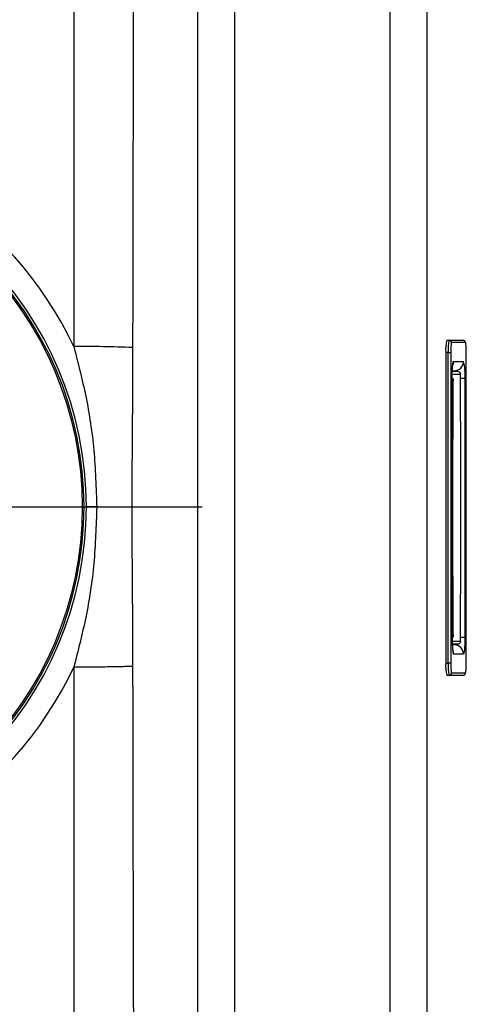
# Model space of a CAD drawing. Units: millimetres. Extents: x -18 to 2041, y -35 to 1510.
# Drawn here: x 690 to 764, y 307 to 469 of the extents above; entities that cross this region are included whole.
import ezdxf

# ---------------------------------------------------------------- set-up
doc = ezdxf.new("R2010")
doc.units = ezdxf.units.MM

msp = doc.modelspace()

# ---------------------------------------------------------------- linework, layer by layer
at = {"color": 7}
for p, q in [((757.07, 565.34), (757.07, 211.94)), ((751.09, 221.84), (751.09, 555.44)), ((719.53, 252.37), (719.53, 524.91)), ((725.51, 524.91), (725.51, 252.37)), ((760.35, 415.99), (760.75, 415.99)), ((760.75, 415.99), (763.02, 415.99)), ((763.42, 415.59), (761.15, 415.59)), ((760.58, 413.99), (760.18, 413.99)), ((760.18, 413.99), (760.18, 362.99)), ((760.58, 413.99), (761.01, 413.99)), ((760.58, 362.99), (760.58, 413.99)), ((761.01, 413.99), (761.01, 362.99)), ((763.56, 362.99), (763.56, 413.99)), ((763.56, 362.99), (763.56, 413.99)), ((763.56, 413.99), (763.56, 413.99)), ((761.47, 412.49), (763.09, 412.49)), ((761.26, 410.99), (761.6, 410.99)), ((761.26, 410.89), (762.13, 410.89)), ((761.24, 367.19), (761.24, 409.79)), ((761.24, 367.19), (761.24, 409.79)), ((761.24, 409.79), (761.24, 409.79)), ((762.59, 410.39), (761.38, 410.39)), ((762.61, 409.79), (763.33, 409.79)), ((763.33, 409.79), (763.33, 367.19)), ((566.39, 388.64), (720.21, 388.64)), ((700.85, 388.64), (701.24, 388.64)), ((761.24, 367.19), (761.24, 367.19)), ((763.33, 367.19), (762.61, 367.19)), ((762.13, 366.09), (761.26, 366.09)), ((761.6, 365.99), (761.26, 365.99)), ((761.38, 366.59), (762.59, 366.59)), ((763.09, 364.49), (761.47, 364.49)), ((760.18, 362.99), (760.58, 362.99)), ((761.01, 362.99), (760.58, 362.99)), ((763.56, 362.99), (763.56, 362.99)), ((760.75, 360.99), (760.35, 360.99)), ((763.02, 360.99), (760.75, 360.99)), ((761.15, 361.39), (763.42, 361.39))]:
    msp.add_line(p, q, dxfattribs=at)
msp.add_circle((643.3, 388.64), 57.25, dxfattribs=at)
for centre, radius, start, end in [((643.3, 388.64), 61.76, 25.2097, 154.7903), ((643.3, 388.64), 57.94, 0, 180), ((643.3, 388.64), 57.55, 0, 180), ((766.05, 414.49), 5.89, 165.2072, 184.8321), ((766.45, 414.49), 5.89, 165.2043, 184.8316), ((760.75, 415.6), 0.399, 359.8866, 89.891), ((763.02, 415.6), 0.399, 359.8866, 89.891), ((700.99, 219.57), 195.38, 87.7024, 90.5318), ((759.97, 412.5), 1.51, 335.6071, 359.9943), ((761.6, 412.49), 1.5, 270.1128, 0.1062), ((755.41, 410.46), 7.95, 355.1693, 14.7929), ((761.45, 410.87), 0.191, 6.2439, 39.1267), ((643.3, 388.64), 57.94, 180, 360), ((643.3, 388.64), 57.55, 180, 360), ((761.45, 366.12), 0.191, 320.8555, 353.7738), ((761.6, 364.5), 1.5, 359.8938, 89.8872), ((759.97, 364.5), 1.5, 359.9807, 24.9881), ((643.3, 388.64), 61.76, 205.2097, 334.7903), ((766.05, 362.5), 5.89, 175.1686, 194.7918), ((766.45, 362.5), 5.89, 175.1692, 194.7946), ((760.75, 361.39), 0.399, 270.1174, 0.105), ((763.02, 361.39), 0.399, 270.1174, 0.105)]:
    msp.add_arc(centre, radius, start, end, dxfattribs=at)
for points, knots in [([(699.24, 514.76), (699.23, 509.84), (699.21, 500.26), (699.19, 485.86), (699.18, 471.63), (699.17, 457.38), (699.16, 443.12), (699.17, 429), (699.18, 419.57), (699.18, 414.95)], [0, 0, 0, 0, 0.147714, 0.288146, 0.432702, 0.575561, 0.716529, 0.861141, 1, 1, 1, 1]), ([(709.06, 514.44), (709.05, 510.45), (709.03, 502.75), (709, 491.61), (708.97, 482.92), (708.96, 476.48), (708.95, 472.08), (708.93, 467.72), (708.92, 462.89), (708.9, 455.4), (708.88, 445.66), (708.86, 434.47), (708.84, 424.29), (708.83, 417.85), (708.83, 414.8)], [0, 0, 0, 0, 0.120051, 0.231899, 0.335546, 0.381562, 0.425756, 0.468128, 0.512946, 0.571163, 0.693708, 0.806028, 0.908125, 1, 1, 1, 1]), ([(761.15, 415.59), (761.13, 415.57), (761.11, 415.54), (761.07, 415.34), (761.05, 415.13), (761.03, 414.88), (761.02, 414.51), (761.01, 414.2), (761.01, 413.99)], [0, 0, 0, 0, 0.239466, 0.368375, 0.500002, 0.631645, 0.760542, 1, 1, 1, 1]), ([(763.56, 413.99), (763.55, 414.2), (763.55, 414.51), (763.53, 414.88), (763.52, 415.13), (763.49, 415.34), (763.46, 415.54), (763.43, 415.57), (763.42, 415.59)], [0, 0, 0, 0, 0.239459, 0.368356, 0.5, 0.631645, 0.760533, 1, 1, 1, 1]), ([(699.18, 414.95), (699.87, 412.24), (701.31, 406.64), (702.65, 397.84), (702.83, 391.75), (702.93, 388.64)], [0, 0, 0, 0, 0.314323, 0.650394, 1, 1, 1, 1]), ([(708.83, 414.8), (708.82, 412.62), (708.81, 408.26), (708.76, 401.74), (708.71, 395.22), (708.7, 388.67), (708.71, 382.12), (708.75, 375.58), (708.81, 369.04), (708.82, 364.67), (708.83, 362.48)], [0, 0, 0, 0, 0.124792, 0.249659, 0.374491, 0.499296, 0.624334, 0.74957, 0.874783, 1, 1, 1, 1]), ([(761.24, 409.79), (761.24, 410.13), (761.25, 410.66), (761.27, 411.29), (761.31, 411.72), (761.34, 412.07), (761.4, 412.4), (761.44, 412.46), (761.47, 412.49)], [0, 0, 0, 0, 0.239456, 0.368357, 0.499993, 0.63164, 0.760539, 1, 1, 1, 1]), ([(762.13, 410.89), (762.17, 410.89), (762.25, 410.89), (762.35, 410.85), (762.43, 410.79), (762.52, 410.7), (762.59, 410.57), (762.59, 410.45), (762.59, 410.39)], [0, 0, 0, 0, 0.12164, 0.250335, 0.368478, 0.500864, 0.749858, 1, 1, 1, 1]), ([(761.38, 409.72), (761.35, 405.08), (761.29, 395.59), (761.29, 381.4), (761.35, 371.9), (761.38, 367.26)], [0, 0, 0, 0, 0.327932, 0.67189, 1, 1, 1, 1]), ([(762.59, 366.59), (762.62, 371.46), (762.68, 381.18), (762.68, 395.81), (762.62, 405.53), (762.59, 410.39)], [0, 0, 0, 0, 0.333307, 0.666688, 1, 1, 1, 1]), ([(702.93, 388.64), (702.83, 385.54), (702.65, 379.44), (701.31, 370.64), (699.87, 365.04), (699.18, 362.33)], [0, 0, 0, 0, 0.349404, 0.685531, 1, 1, 1, 1]), ([(702.93, 388.64), (702.58, 388.64), (701.96, 388.64), (701.46, 388.64), (701.24, 388.64)], [0, 0, 0, 0, 0.564644, 1, 1, 1, 1]), ([(761.24, 367.19), (761.24, 366.86), (761.25, 366.33), (761.27, 365.7), (761.31, 365.27), (761.34, 364.92), (761.4, 364.59), (761.44, 364.53), (761.47, 364.49)], [0, 0, 0, 0, 0.239455, 0.368368, 0.500003, 0.631641, 0.76054, 1, 1, 1, 1]), ([(763.33, 367.19), (763.33, 366.86), (763.32, 366.33), (763.29, 365.7), (763.26, 365.27), (763.22, 364.92), (763.17, 364.59), (763.12, 364.53), (763.09, 364.49)], [0, 0, 0, 0, 0.239455, 0.368368, 0.500004, 0.631642, 0.760553, 1, 1, 1, 1]), ([(762.59, 366.59), (762.59, 366.54), (762.59, 366.42), (762.52, 366.29), (762.43, 366.2), (762.35, 366.14), (762.25, 366.1), (762.17, 366.1), (762.13, 366.09)], [0, 0, 0, 0, 0.250137, 0.499128, 0.631549, 0.74969, 0.878362, 1, 1, 1, 1]), ([(699.18, 362.33), (699.18, 357.71), (699.17, 348.23), (699.16, 334), (699.17, 319.74), (699.18, 305.54), (699.19, 291.42), (699.21, 277.02), (699.23, 267.44), (699.24, 262.53)], [0, 0, 0, 0, 0.138862, 0.285069, 0.427668, 0.567304, 0.711858, 0.852287, 1, 1, 1, 1]), ([(708.83, 362.48), (708.61, 362.47), (708.28, 362.44), (707.02, 362.41), (705.78, 362.38), (704.29, 362.36), (702.13, 362.34), (700.35, 362.34), (699.18, 362.33)], [0, 0, 0, 0, 0.241031, 0.369367, 0.5, 0.63063, 0.758968, 1, 1, 1, 1]), ([(708.83, 362.48), (708.83, 359.97), (708.84, 354.81), (708.85, 346.86), (708.87, 339), (708.88, 331.19), (708.9, 323.29), (708.92, 315.17), (708.94, 306.77), (708.96, 298.2), (708.99, 289.55), (709.01, 280.88), (709.03, 272.09), (709.05, 266.02), (709.06, 262.85)], [0, 0, 0, 0, 0.075637, 0.15538, 0.239231, 0.312204, 0.390719, 0.477152, 0.556657, 0.643574, 0.73503, 0.817194, 0.904551, 1, 1, 1, 1]), ([(761.01, 362.99), (761.01, 362.79), (761.02, 362.48), (761.03, 362.11), (761.05, 361.86), (761.07, 361.65), (761.11, 361.45), (761.13, 361.42), (761.15, 361.39)], [0, 0, 0, 0, 0.239457, 0.368353, 0.499996, 0.631623, 0.76053, 1, 1, 1, 1]), ([(763.42, 361.39), (763.43, 361.42), (763.46, 361.45), (763.49, 361.65), (763.52, 361.86), (763.53, 362.11), (763.55, 362.48), (763.55, 362.79), (763.56, 362.99)], [0, 0, 0, 0, 0.23947, 0.368357, 0.500003, 0.631646, 0.760542, 1, 1, 1, 1])]:
    msp.add_open_spline(points, degree=3, knots=knots, dxfattribs=at)

doc.saveas('drawing.dxf')
